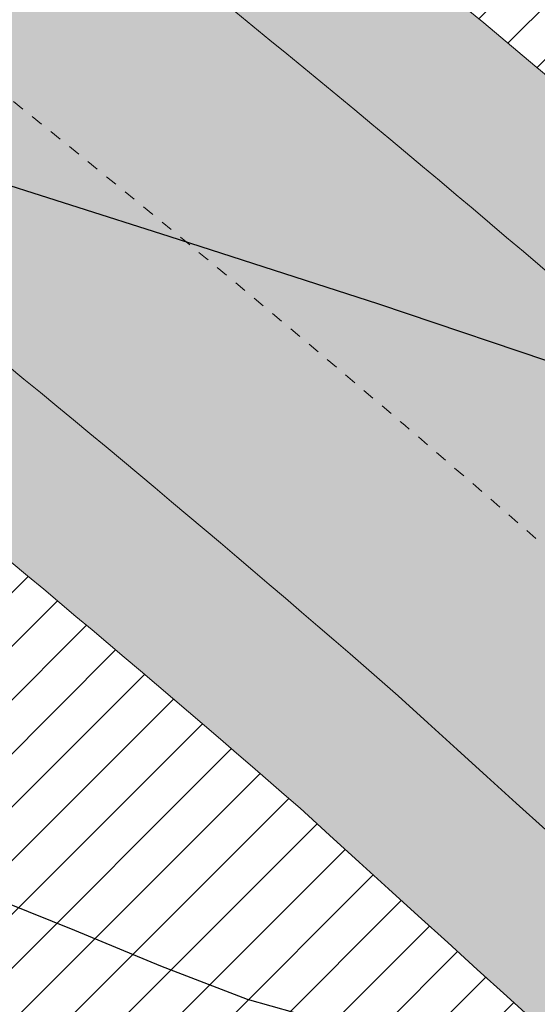
# Model space of a CAD drawing. Units: metres. Extents: x -132977 to -20998, y -286672 to -218598.
# Drawn here: x -23422 to -23417, y -284762 to -284754 of the extents above; entities that cross this region are included whole.
import ezdxf

# ---------------------------------------------------------------- set-up
doc = ezdxf.new("R2010")
doc.units = ezdxf.units.M
doc.header["$LTSCALE"] = 3
doc.linetypes.add('3.2-AAT.UP12.NDTB PP_PP-Planta Geral do PP$0$1-1', pattern=[0])
doc.linetypes.add('3.2-AAT.UP12.NDTB PP_PP-Planta Geral do PP$0$CENTER', pattern=[2, 1.25, -0.25, 0.25, -0.25])
doc.layers.add('--aux', color=1, linetype='Continuous', lineweight=0, plot=False)
for name, color, linetype, lineweight in [('0 xref levantamento novo', 7, 'Continuous', 0), ('0 xref pp', 7, 'Continuous', 0), ('3.2-AAT.UP12.NDTB PP_PP-Planta Geral do PP$0$LOT-caminhos - eixo dos caminhos', 5, '3.2-AAT.UP12.NDTB PP_PP-Planta Geral do PP$0$CENTER', 5), ('3.2-AAT.UP12.NDTB PP_PP-Planta Geral do PP$0$LOT-caminhos passeios', 143, 'Continuous', 5), ('3.2-AAT.UP12.NDTB PP_PP-Planta Geral do PP$0$LOT-caminhos principais', 6, 'Continuous', 0), ('LOT-Estacionamento em cave', 251, 'Continuous', 0)]:
    doc.layers.add(name, color=color, linetype=linetype, lineweight=lineweight)
for name, color, linetype, lineweight, true_color in [('LOT- Espaços de uso Especial e Turístico', 7, 'Continuous', 0, 0x7a0000), ('LOT-Arruamento circulação pedonal ciclovia electriculos', 7, 'Continuous', 0, 0xf0e1cd), ('LOT-Espaços de Ocupação Turísticas Complementares NDT', 7, 'Continuous', 0, 0xcccc00), ('LOT-Espaços Verde Urbano Principal-hatch', 7, 'Continuous', 0, 0x244228), ('LOT-Limite de Implantação', 1, 'Continuous', 40, 0xff0000)]:
    doc.layers.add(name, color=color, linetype=linetype, lineweight=lineweight, true_color=true_color)
doc.layers.add('NDTB_final$0$CURVAS_DE_NIVEL_MESTRAS', color=250, linetype='Continuous')
doc.layers.add('NDTB_final$0$CURVAS_DE_NIVEL_SECUNDARIAS', color=250, linetype='Continuous')
pattern_1 = [(45, (0, 0), (-0.2245064030267289, 0.2245064030267289), [])]

# ---------------------------------------------------------------- blocks, each defined once
blk = doc.blocks.new('3.2-AAT.UP12.NDTB PP_PP-Planta Geral do PP')
at = {"layer": '3.2-AAT.UP12.NDTB PP_PP-Planta Geral do PP$0$LOT-caminhos - eixo dos caminhos', "ltscale": 0.0005}
blk.add_lwpolyline([(-23441.63360331791, -284740.5797832559, 0.003544205769962721), (-23426.56231989455, -284751.3104893718, -0.02155939002382117), (-23417.50143211964, -284758.5604260883)], format="xyb", dxfattribs=at)
at = {"layer": '3.2-AAT.UP12.NDTB PP_PP-Planta Geral do PP$0$LOT-caminhos passeios', "linetype": '3.2-AAT.UP12.NDTB PP_PP-Planta Geral do PP$0$1-1'}
for points in [[(-23386.62950338202, -284788.1958930983, -0.02281092851924917), (-23419.47503055155, -284760.8198307068, 0.02138720173740596), (-23428.28496209678, -284753.7666049722, -0.003493148239916827), (-23443.43456327125, -284742.9796666251, 0.5906186426376273), (-23459.54810700414, -284749.8446833786, 0.03566944298588069), (-23459.43962183624, -284752.0507107516, 0.03753787540529208), (-23455.98735551356, -284771.5301289742, 0.03035537383982316), (-23450.05295979774, -284791.232523518), (-23448.06783796451, -284797.7506754319, -0.05526551621082796), (-23447.42971508007, -284800.6597122572, -0.01346252179217761), (-23447.25472627526, -284804.6925343065, -0.07687491768948264), (-23448.83712702153, -284815.0590221777, -0.0167060377067212), (-23451.05289869406, -284820.5423436341, -0.07670664597175755)], [(-23456.4780365124, -284817.9750122858, 0.01588944288105737), (-23454.51410163485, -284813.1127575109, 0.05715864852444336), (-23453.33846635843, -284806.9356594179, 0.04210161384620807), (-23453.3844477823, -284801.4038856664, 0.06179742740355663), (-23453.80891148432, -284799.4947605327), (-23455.75742396382, -284793.1045732097, -0.02996696248669632), (-23461.81400441419, -284772.9630101938, -0.03733484431762848), (-23465.40380639996, -284752.7075984336, -0.03757666771145432), (-23465.54035930081, -284749.4834624858, -0.5930663920700014), (-23439.83749824623, -284738.1763886475, 0.003535009813915893), (-23424.83967769227, -284748.8543737712, -0.02181344453772277), (-23415.52783368778, -284756.3010214699, 0.02288069961478896), (-23382.95346319338, -284783.4534794241, 0.05541406907609697)]]:
    blk.add_lwpolyline(points, format="xyb", dxfattribs=at)
at = {"layer": '3.2-AAT.UP12.NDTB PP_PP-Planta Geral do PP$0$LOT-caminhos principais', "ltscale": 0.01}
for points in [[(-23452.1831641185, -284820.0076013559, 0.01654751796675108), (-23450.01957547531, -284814.6528988231, 0.07645186846133663), (-23448.50469195792, -284804.7139199022, 0.03273129156563562), (-23448.67412359537, -284800.7788799948, 0.05518490065717068), (-23449.25069396618, -284798.1572569131), (-23451.24130435847, -284791.6228293671, -0.03027262150233076), (-23457.20123701351, -284771.8286677781, -0.03749284687330269), (-23460.75941914575, -284751.3807297291, -0.04928566747437729), (-23460.79858605273, -284749.7915423072, -0.5920918000575305), (-23442.68345577427, -284741.9802269246, 0.003550052180700227), (-23427.56719451245, -284752.743223472, -0.0214594242430594), (-23418.65269787157, -284759.8784121158, 0.02282525100545524), (-23385.86384603247, -284787.207751159, 0.05502502693311314)], [(-23383.7194957473, -284784.4413382848, -0.02286594493609875), (-23416.35016636772, -284757.2424400609, 0.02169273930276108), (-23425.55744527654, -284749.8777552714, -0.003538730415281109), (-23440.58538455064, -284739.1781580396, 0.5921849396855505), (-23464.28991515785, -284749.5332214327, 0.03804497770832568), (-23464.16120911394, -284752.5713471705)]]:
    blk.add_lwpolyline(points, format="xyb", dxfattribs=at)
blk = doc.blocks.new('NDTB_final')
at = {"layer": 'NDTB_final$0$CURVAS_DE_NIVEL_MESTRAS', "elevation": 50, "flags": 128}
blk.add_lwpolyline([(-23419.3215, -284762.589), (-23419.9159, -284762.4202), (-23420.6405, -284762.1419), (-23421.35880000001, -284761.8428), (-23421.9343, -284761.6115), (-23421.9343, -284761.6115), (-23422.0835, -284761.5597), (-23422.2716, -284761.4972), (-23422.45990000001, -284761.4356000001), (-23422.61010000001, -284761.3863), (-23422.61010000001, -284761.3863), (-23423.7177, -284760.9809000001), (-23425.1026, -284760.4591), (-23426.499, -284759.9816), (-23427.6416, -284759.7093), (-23427.6416, -284759.7093), (-23429.3078, -284759.6266), (-23431.4067, -284759.661), (-23433.5086, -284759.7453)], dxfattribs=at)
at = {"layer": 'NDTB_final$0$CURVAS_DE_NIVEL_SECUNDARIAS', "elevation": 50.5}
blk.add_lwpolyline([(-23417.1792, -284757.1506), (-23418.8159, -284756.5993), (-23420.5708, -284756.0319), (-23422.2177, -284755.5065), (-23423.5303, -284755.0807), (-23423.5303, -284755.0807), (-23424.0114, -284754.9046), (-23424.613, -284754.6779), (-23425.2196, -284754.4705), (-23425.7159, -284754.3522), (-23425.7159, -284754.3522), (-23426.4399, -284754.3126), (-23427.352, -284754.3213), (-23428.2652, -284754.3566), (-23428.9924, -284754.397), (-23428.9924, -284754.397), (-23429.8766, -284754.462), (-23430.9833, -284754.5609), (-23432.0871, -284754.6795), (-23432.9623, -284754.8037)], dxfattribs=at)

msp = doc.modelspace()

# ---------------------------------------------------------------- hatches: boundary and pattern name
at = {"layer": 'LOT- Espaços de uso Especial e Turístico', "lineweight": 20, "ltscale": 0.01}
h = msp.add_hatch(dxfattribs=at)
h.set_pattern_fill('ANSI31', color=256, scale=0.4)
h.set_pattern_definition([(45, (0, 0), (-0.8980256121069154, 0.8980256121069154), [])])
edge = h.paths.add_edge_path()
edge.add_line((-23279.62387167456, -284824.7674315249), (-23279.13335074343, -284824.220849417))
edge.add_arc((-23331.36100376298, -284781.7280364376), 67.33028215318208, 320.8679376421849, 338.1105376124863)
edge.add_arc((-23227.34565831678, -284822.4904354596), 44.39325560797289, 113.58142728802201, 159.3432929587688, ccw=False)
edge.add_arc((-23257.51212180129, -284764.8573543851), 21.00311274931311, 306.2077647735294, 342.2543763679132)
edge.add_line((-23237.50835641606, -284771.2589257213), (-23238.74901325244, -284770.778377651))
edge.add_line((-23238.74901325244, -284770.778377651), (-23240.65504914708, -284769.8518217098))
edge.add_line((-23240.65504914708, -284769.8518217098), (-23243.00279999909, -284768.4228000006))
edge.add_line((-23243.00279999909, -284768.4228000006), (-23244.43146689475, -284767.4128907397))
edge.add_line((-23244.43146689475, -284767.4128907397), (-23247.02039999998, -284765.3533))
edge.add_line((-23247.02039999998, -284765.3533), (-23249.9893287617, -284770.1799269958))
edge.add_line((-23249.9893287617, -284770.1799269958), (-23276.86735000001, -284784.3281500001))
edge.add_line((-23276.86735000001, -284784.3281500001), (-23303.28920915554, -284797.9901873918))
edge.add_arc((-23356.4849808311, -284619.8291663589), 185.933158795472, 277.33626785982324, 286.6247069425722, ccw=False)
edge.add_arc((-23344.93203643989, -284714.0866715058), 90.9738731453955, 261.1963016469552, 277.7000465177422, ccw=False)
edge.add_arc((-23345.19390619125, -284734.6229987655), 70.69827552150275, 243.3916278037481, 258.8581445797134, ccw=False)
edge.add_arc((-23349.56703453617, -284741.327265421), 62.75194438081886, 231.6914548866418, 244.2199707598501, ccw=False)
edge.add_arc((-23016.96535391532, -284311.283591873), 606.4045903054372, 228.1594301827146, 232.22012048124452, ccw=False)
edge.add_arc((-23506.28908829885, -284860.2274618756), 128.9793838338223, 48.88376394648848, 53.75597398691697)
edge.add_arc((-23234.79517671619, -284465.9307198997), 349.8241117066507, 233.0167737348199, 236.0752681232969, ccw=False)
edge.add_arc((-23449.59379653339, -284750.807162742), 6.960411104875798, 51.3098294782225, 179.4900991561548)
edge.add_line((-23456.55393200717, -284750.7452197389), (-23456.17457027058, -284754.7130174786))
edge.add_line((-23456.17457027058, -284754.7130174786), (-23455.37171379675, -284760.7767418143))
edge.add_line((-23455.37171379675, -284760.7767418143), (-23453.46462116099, -284770.6960196473))
edge.add_line((-23453.46462116099, -284770.6960196473), (-23447.27192397171, -284791.0181870848))
edge.add_line((-23447.27192397171, -284791.0181870848), (-23445.30358930072, -284797.0549747452))
edge.add_line((-23445.30358930072, -284797.0549747452), (-23445.03325056145, -284797.9980228282))
edge.add_line((-23445.03325056145, -284797.9980228282), (-23444.81341710751, -284798.9574503524))
edge.add_line((-23444.81341710751, -284798.9574503524), (-23444.65275025414, -284799.8793374929))
edge.add_line((-23444.65275025414, -284799.8793374929), (-23434.21537156973, -284808.2899908167))
edge.add_arc((-23419.13010850691, -284787.3825756038), 25.78148895154539, 234.1885368893813, 269.7384251186312)
edge.add_arc((-23419.51100554094, -284871.096481828), 57.93328381048976, 39.63015855753622, 89.73969923895942, ccw=False)
edge.add_line((-23374.89208703284, -284834.1449259171), (-23369.07177825953, -284831.6875806229))
edge.add_line((-23369.07177825953, -284831.6875806229), (-23364.3223125845, -284829.960066647))
edge.add_line((-23364.3223125845, -284829.960066647), (-23358.57187116065, -284828.7390745622))
edge.add_line((-23358.57187116065, -284828.7390745622), (-23354.49373915297, -284828.5018540047))
edge.add_line((-23354.49373915297, -284828.5018540047), (-23343.55782821024, -284828.9390899232))
edge.add_line((-23343.55782821024, -284828.9390899232), (-23331.27220968512, -284831.1060955125))
edge.add_line((-23331.27220968512, -284831.1060955125), (-23329.97283630213, -284831.9327195337))
edge.add_line((-23329.97283630213, -284831.9327195337), (-23325.9906647777, -284830.2938802215))
edge.add_line((-23325.9906647777, -284830.2938802215), (-23316.80528310395, -284826.9942625503))
edge.add_line((-23316.80528310395, -284826.9942625503), (-23300.40350550803, -284824.4648001398))
edge.add_line((-23300.40350550803, -284824.4648001398), (-23292.58983390685, -284823.9460790305))
edge.add_line((-23292.58983390685, -284823.9460790305), (-23282.6570703084, -284824.2309990849))
edge.add_line((-23282.6570703084, -284824.2309990849), (-23279.62387167456, -284824.7674315249))
at = {"layer": 'LOT-Arruamento circulação pedonal ciclovia electriculos'}
h = msp.add_hatch(color=256, dxfattribs=at)
edge = h.paths.add_edge_path()
edge.add_line((-23304.66633356007, -284795.2696644826), (-23293.983229723, -284816.4042677804))
edge.add_line((-23293.983229723, -284816.4042677804), (-23240.58316010615, -284789.0049937639))
edge.add_line((-23240.58316010615, -284789.0049937639), (-23253.21654937024, -284764.017046732))
edge.add_line((-23253.21654937024, -284764.017046732), (-23299.38428172157, -284787.3489730973))
edge.add_line((-23299.38428172157, -284787.3489730973), (-23299.36461345938, -284787.2968723474))
edge.add_arc((-23356.6159730306, -284619.088750377), 177.6842437289996, 277.347362421976, 288.7965335102969, ccw=False)
edge.add_arc((-23344.93127341214, -284714.0773463101), 81.98320526012907, 261.32613720373735, 277.73790308680265, ccw=False)
edge.add_arc((-23345.19390619002, -284734.6229987645), 61.69827552291166, 243.3309292011642, 258.6889152982809, ccw=False)
edge.add_arc((-23349.56703453825, -284741.3272654238), 53.75194437735824, 231.6020024735093, 244.28899616098602, ccw=False)
edge.add_arc((-23102.72171129296, -284414.148213557), 463.5905673872004, 227.565530821943, 232.8084860889762, ccw=False)
edge.add_arc((-23505.48784846264, -284859.2483012236), 136.7148370403071, 48.85156136683089, 53.85004189997039)
edge.add_arc((-22677.18851439708, -283682.8653462535), 1302.042575634464, 234.1452273853217, 234.9553885824865, ccw=False)
edge.add_arc((-23449.5990292495, -284750.8537815415), 16.00011806572738, 52.40390341818211, 175.0869238325691)
edge.add_arc((-23444.05198598773, -284750.1883179821), 21.49993043966072, 178.1212737858501, 186.7291617196247)
edge.add_arc((-23328.16453499697, -284738.8309307853), 137.9390427697926, 185.7737221587996, 194.3262658975143)
edge.add_arc((-23290.90520643564, -284732.5520192367), 175.6213694759338, 193.3031314954357, 200.1689986627152)
edge.add_line((-23455.75742396382, -284793.1045732097), (-23453.80891148428, -284799.4947605327))
edge.add_arc((-23461.29050449439, -284802.1599230626), 7.942123474198747, 5.462448795260002, 19.607388058810784, ccw=False)
edge.add_arc((-23486.15098652088, -284804.442326938), 32.9071145235831, -4.345396825061698, 5.2978872808294, ccw=False)
edge.add_arc((-23480.85535329012, -284804.8990245436), 27.59215374021413, 342.68146938538337, 355.76702841398117, ccw=False)
edge.add_arc((-23531.97809581559, -284784.6516904793), 82.52698183632582, 336.1848638315815, 339.82614947098335, ccw=False)
edge.add_arc((-23475.88088874564, -284807.7648906441), 21.92526530570925, 317.8464091805201, 332.2458666673908, ccw=False)
edge.add_line((-23459.6266274667, -284822.4793817668), (-23456.11315943071, -284827.5065272812))
edge.add_arc((-23476.1469377473, -284807.6292243361), 28.22161310083088, 315.2246326624213, 332.7701427240315)
edge.add_arc((-23531.97809578298, -284784.651690493), 88.5269818009284, 336.0825195434235, 339.9109052255665)
edge.add_arc((-23481.55888769648, -284804.7601657772), 34.30422808967997, 342.5291108247994, 360.112959846593)
edge.add_arc((-23522.21844382598, -284805.9250890522), 74.97384970924158, 0.9419733234122553, 4.027169666645317)
edge.add_arc((-23460.86795109216, -284802.0830004935), 13.51339840752425, 6.04584695838057, 18.69889878610311)
edge.add_line((-23448.06783796445, -284797.750675432), (-23450.05295979769, -284791.232523518))
edge.add_arc((-23290.90520643637, -284732.5520192367), 169.6213694752585, 193.2849914397876, 200.2397950258525, ccw=False)
edge.add_arc((-23328.16453499776, -284738.8309307857), 131.9390427689754, 185.7504639610635, 194.3494738759715, ccw=False)
edge.add_arc((-23444.05193121587, -284750.1883135967), 15.49998534805912, 178.7296649688242, 186.9010348033166, ccw=False)
edge.add_arc((-23449.59912838169, -284750.8535561973), 9.999999999782034, 51.94217062741029, 174.2097336101779, ccw=False)
edge.add_arc((-22663.86227114845, -283664.149445239), 1331.017507481322, 234.1477903881923, 234.9483577381019)
edge.add_arc((-23506.28908833831, -284860.2274619247), 131.9793838967526, 48.86883843342008, 53.76967686902708, ccw=False)
edge.add_arc((-23103.17607439128, -284414.7193908697), 468.8609006128719, 227.5760116708009, 232.8029849217637)
edge.add_arc((-23349.56703453981, -284741.3272654259), 59.75194437477818, 231.663986720036, 244.2407364381064)
edge.add_arc((-23345.19390619106, -284734.6229987663), 67.69827552086093, 243.373247930652, 258.8064480712729)
edge.add_arc((-23344.93238020307, -284714.1480863228), 87.9131229648179, 261.2303881440811, 277.7180452183976)
edge.add_arc((-23356.48498083305, -284619.82916635), 182.933158804572, 277.3362678600744, 286.4551952651152)
at = {"layer": 'LOT-Espaços de Ocupação Turísticas Complementares NDT', "ltscale": 0.01}
h = msp.add_hatch(dxfattribs=at)
h.set_pattern_fill('ANSI31', color=256, scale=0.1)
h.set_pattern_definition(pattern_1)
edge = h.paths.add_edge_path()
edge.add_line((-23463.68919842734, -284824.6421028929), (-23456.28573333753, -284817.2310806702))
edge.add_line((-23456.28573333753, -284817.2310806702), (-23453.79082016827, -284809.081937426))
edge.add_line((-23453.79082016827, -284809.081937426), (-23453.76003341883, -284800.5981373976))
edge.add_line((-23453.76003341883, -284800.5981373976), (-23460.69943602836, -284777.8386033053))
edge.add_line((-23460.69943602836, -284777.8386033053), (-23462.17944979221, -284772.9720860172))
edge.add_line((-23462.17944979221, -284772.9720860172), (-23463.29736194545, -284767.7298394481))
edge.add_line((-23463.29736194545, -284767.7298394481), (-23464.19878920194, -284762.638161225))
edge.add_line((-23464.19878920194, -284762.638161225), (-23464.78554962919, -284758.6089976761))
edge.add_line((-23464.78554962919, -284758.6089976761), (-23465.17372734772, -284755.4011820127))
edge.add_line((-23465.17372734772, -284755.4011820127), (-23465.8705361227, -284746.849472876))
edge.add_line((-23465.8705361227, -284746.849472876), (-23466.09641729393, -284739.3295624592))
edge.add_line((-23466.09641729393, -284739.3295624592), (-23466.05820795539, -284737.0049400117))
edge.add_line((-23466.05820795539, -284737.0049400117), (-23465.87882507257, -284734.838902407))
edge.add_line((-23465.87882507257, -284734.838902407), (-23465.64616988145, -284733.1791606261))
edge.add_line((-23465.64616988145, -284733.1791606261), (-23465.3315412446, -284731.5309053586))
edge.add_line((-23465.3315412446, -284731.5309053586), (-23464.99046191495, -284730.1055046539))
edge.add_line((-23464.99046191495, -284730.1055046539), (-23464.66074876571, -284728.9244709801))
edge.add_line((-23464.66074876571, -284728.9244709801), (-23464.46952420309, -284728.4557491341))
edge.add_line((-23464.46952420309, -284728.4557491341), (-23464.1915346629, -284727.9919927742))
edge.add_line((-23464.1915346629, -284727.9919927742), (-23463.97858658089, -284727.7225856562))
edge.add_line((-23463.97858658089, -284727.7225856562), (-23463.63337073426, -284727.3729921391))
edge.add_line((-23463.63337073426, -284727.3729921391), (-23463.37208693831, -284727.1747029801))
edge.add_line((-23463.37208693831, -284727.1747029801), (-23463.06319964675, -284726.9792757192))
edge.add_line((-23463.06319964675, -284726.9792757192), (-23462.78890215643, -284726.8427956497))
edge.add_line((-23462.78890215643, -284726.8427956497), (-23462.45453056616, -284726.7140001207))
edge.add_line((-23462.45453056616, -284726.7140001207), (-23462.07663435165, -284726.6140674491))
edge.add_line((-23462.07663435165, -284726.6140674491), (-23461.72335318631, -284726.5618916541))
edge.add_line((-23461.72335318631, -284726.5618916541), (-23461.32772436355, -284726.5448345701))
edge.add_line((-23461.32772436355, -284726.5448345701), (-23460.88564057238, -284726.5823968491))
edge.add_line((-23460.88564057238, -284726.5823968491), (-23459.58878560934, -284726.9497344858))
edge.add_line((-23459.58878560934, -284726.9497344858), (-23458.54982352771, -284727.2883915273))
edge.add_line((-23458.54982352771, -284727.2883915273), (-23458.0164917564, -284727.4777710852))
edge.add_line((-23458.0164917564, -284727.4777710852), (-23457.62248111573, -284727.6255156027))
edge.add_line((-23457.62248111573, -284727.6255156027), (-23457.23799125135, -284727.7752498224))
edge.add_line((-23457.23799125135, -284727.7752498224), (-23456.79178769711, -284727.9569143552))
edge.add_line((-23456.79178769711, -284727.9569143552), (-23456.32543044989, -284728.1551200458))
edge.add_line((-23456.32543044989, -284728.1551200458), (-23454.76709936184, -284728.8885879618))
edge.add_line((-23454.76709936184, -284728.8885879618), (-23453.42216361186, -284729.6100979906))
edge.add_line((-23453.42216361186, -284729.6100979906), (-23451.24606204269, -284730.9460414746))
edge.add_line((-23451.24606204269, -284730.9460414746), (-23445.66584213921, -284734.2514335567))
edge.add_line((-23445.66584213921, -284734.2514335567), (-23443.99075591028, -284735.2660375247))
edge.add_line((-23443.99075591028, -284735.2660375247), (-23414.32626666102, -284755.7864350478))
edge.add_line((-23414.32626666102, -284755.7864350478), (-23385.90340884634, -284780.1623724488))
edge.add_line((-23385.90340884634, -284780.1623724488), (-23380.22242891646, -284784.6916811552))
edge.add_line((-23380.22242891646, -284784.6916811552), (-23373.78664679829, -284788.3305592207))
edge.add_line((-23373.78664679829, -284788.3305592207), (-23362.32963378143, -284793.4041279002))
edge.add_line((-23362.32963378143, -284793.4041279002), (-23355.41746332198, -284795.0005913088))
edge.add_line((-23355.41746332198, -284795.0005913088), (-23343.66257021424, -284795.5635042213))
edge.add_line((-23343.66257021424, -284795.5635042213), (-23333.19361134463, -284794.6235399417))
edge.add_line((-23333.19361134463, -284794.6235399417), (-23316.55835935867, -284791.9363560493))
edge.add_line((-23316.55835935867, -284791.9363560493), (-23301.46220157318, -284787.6113303386))
edge.add_line((-23301.46220157318, -284787.6113303386), (-23290.92953191264, -284783.0957290337))
edge.add_line((-23290.92953191264, -284783.0957290337), (-23284.84606127863, -284779.8139734548))
edge.add_line((-23284.84606127863, -284779.8139734548), (-23265.89234302826, -284770.4222771669))
edge.add_line((-23265.89234302826, -284770.4222771669), (-23259.60801309802, -284759.9823266749))
edge.add_line((-23259.60801309802, -284759.9823266749), (-23285.45824474924, -284773.5534845133))
edge.add_line((-23285.45824474924, -284773.5534845133), (-23290.57220725486, -284776.0856083395))
edge.add_line((-23290.57220725486, -284776.0856083395), (-23294.66849092778, -284778.1705434112))
edge.add_line((-23294.66849092778, -284778.1705434112), (-23302.21072887765, -284781.4040768482))
edge.add_line((-23302.21072887765, -284781.4040768482), (-23309.74388577625, -284783.7426315947))
edge.add_line((-23309.74388577625, -284783.7426315947), (-23317.98607635269, -284786.0892059843))
edge.add_line((-23317.98607635269, -284786.0892059843), (-23333.94122608945, -284788.666529214))
edge.add_line((-23333.94122608945, -284788.666529214), (-23343.78794112186, -284789.5506248072))
edge.add_line((-23343.78794112186, -284789.5506248072), (-23354.5922433986, -284789.033233351))
edge.add_line((-23354.5922433986, -284789.033233351), (-23360.42264613025, -284787.6866194801))
edge.add_line((-23360.42264613025, -284787.6866194801), (-23371.08892358377, -284782.9632163439))
edge.add_line((-23371.08892358377, -284782.9632163439), (-23376.85458089595, -284779.7032358876))
edge.add_line((-23376.85458089595, -284779.7032358876), (-23382.07899877815, -284775.5379331244))
edge.add_line((-23382.07899877815, -284775.5379331244), (-23410.65670804808, -284751.0291924211))
edge.add_line((-23410.65670804808, -284751.0291924211), (-23440.72683163257, -284730.2281975232))
edge.add_line((-23440.72683163257, -284730.2281975232), (-23444.42115853415, -284728.0151005298))
edge.add_line((-23444.42115853415, -284728.0151005298), (-23446.39966925549, -284726.8431478494))
edge.add_line((-23446.39966925549, -284726.8431478494), (-23450.25895250972, -284724.5115792258))
edge.add_line((-23450.25895250972, -284724.5115792258), (-23453.6281482712, -284722.7932790241))
edge.add_line((-23453.6281482712, -284722.7932790241), (-23457.84079932735, -284721.2088034535))
edge.add_line((-23457.84079932735, -284721.2088034535), (-23459.55716815722, -284720.7226373921))
edge.add_line((-23459.55716815722, -284720.7226373921), (-23461.297376143, -284720.5512898873))
edge.add_line((-23461.297376143, -284720.5512898873), (-23462.44862105168, -284720.6095773269))
edge.add_line((-23462.44862105168, -284720.6095773269), (-23463.50301433289, -284720.7891299168))
edge.add_line((-23463.50301433289, -284720.7891299168), (-23464.5478579136, -284721.0906037314))
edge.add_line((-23464.5478579136, -284721.0906037314), (-23466.43937199505, -284722.0152969552))
edge.add_line((-23466.43937199505, -284722.0152969552), (-23469.13872538933, -284724.5750924859))
edge.add_line((-23469.13872538933, -284724.5750924859), (-23470.34680743086, -284726.978123969))
edge.add_line((-23470.34680743086, -284726.978123969), (-23470.79963495717, -284728.6001537797))
edge.add_line((-23470.79963495717, -284728.6001537797), (-23471.56752136915, -284732.1996081176))
edge.add_line((-23471.56752136915, -284732.1996081176), (-23472.05413289761, -284736.7077100414))
edge.add_line((-23472.05413289761, -284736.7077100414), (-23472.09789821545, -284739.3703533684))
edge.add_arc((-23287.9012035259, -284736.5446467635), 184.2183675760186, 180.8788885393744, 188.4433482956762)
edge.add_line((-23470.12292543454, -284763.5936951205), (-23469.18724390283, -284768.8788573392))
edge.add_line((-23469.18724390283, -284768.8788573392), (-23467.99420897069, -284774.4733785739))
edge.add_line((-23467.99420897069, -284774.4733785739), (-23466.43984067391, -284779.5843852234))
edge.add_line((-23466.43984067391, -284779.5843852234), (-23461.43833167756, -284795.9881100412))
edge.add_line((-23461.43833167756, -284795.9881100412), (-23459.76327988347, -284801.4818680143))
edge.add_line((-23459.76327988347, -284801.4818680143), (-23459.78756268519, -284808.1733972481))
edge.add_line((-23459.78756268519, -284808.1733972481), (-23461.58578164173, -284814.046925851))
edge.add_line((-23461.58578164173, -284814.046925851), (-23467.51754947413, -284819.9847485722))
edge.add_line((-23467.51754947413, -284819.9847485722), (-23486.13780962067, -284825.8544937376))
edge.add_line((-23486.13780962067, -284825.8544937376), (-23484.4871627917, -284830.7501819173))
edge.add_line((-23484.4871627917, -284830.7501819173), (-23483.86203354533, -284832.6398587446))
edge.add_line((-23483.86203354533, -284832.6398587446), (-23482.68177571394, -284836.207610353))
edge.add_line((-23482.68177571394, -284836.207610353), (-23490.14210361451, -284838.9940026003))
edge.add_line((-23490.14210361451, -284838.9940026003), (-23490.08041960988, -284839.6147544876))
edge.add_line((-23490.08041960988, -284839.6147544876), (-23482.65239338189, -284837.3422563206))
edge.add_line((-23482.65239338189, -284837.3422563206), (-23463.68919842734, -284824.6421028929))
at = {"layer": 'LOT-Espaços Verde Urbano Principal-hatch', "ltscale": 0.01}
h = msp.add_hatch(dxfattribs=at)
h.set_pattern_fill('ANSI31', color=256, scale=0.1)
h.set_pattern_definition(pattern_1)
edge = h.paths.add_edge_path()
edge.add_arc((-23444.051985993, -284750.188317982), 21.49993043439384, 178.1212757828484, 181.9167111539502)
edge.add_line((-23465.53988728592, -284750.9074193028), (-23465.8705361227, -284746.849472876))
edge.add_line((-23465.8705361227, -284746.849472876), (-23466.09641729393, -284739.3295624592))
edge.add_line((-23466.09641729393, -284739.3295624592), (-23466.05820795539, -284737.0049400117))
edge.add_line((-23466.05820795539, -284737.0049400117), (-23465.87882507257, -284734.838902407))
edge.add_line((-23465.87882507257, -284734.838902407), (-23465.64616988145, -284733.1791606261))
edge.add_line((-23465.64616988145, -284733.1791606261), (-23465.3315412446, -284731.5309053586))
edge.add_line((-23465.3315412446, -284731.5309053586), (-23464.99046191495, -284730.1055046539))
edge.add_line((-23464.99046191495, -284730.1055046539), (-23464.66074876571, -284728.9244709801))
edge.add_line((-23464.66074876571, -284728.9244709801), (-23464.46952420309, -284728.4557491341))
edge.add_line((-23464.46952420309, -284728.4557491341), (-23464.1915346629, -284727.9919927742))
edge.add_line((-23464.1915346629, -284727.9919927742), (-23463.97858658089, -284727.7225856562))
edge.add_line((-23463.97858658089, -284727.7225856562), (-23463.68847630395, -284727.4287965007))
edge.add_line((-23463.68847630395, -284727.4287965007), (-23463.58985644074, -284727.3435939165))
edge.add_line((-23463.58985644074, -284727.3435939165), (-23463.51658893224, -284727.2843660334))
edge.add_line((-23463.51658893224, -284727.2843660334), (-23463.42400285686, -284727.2141021468))
edge.add_line((-23463.42400285686, -284727.2141021468), (-23463.33854709359, -284727.1534829424))
edge.add_line((-23463.33854709359, -284727.1534829424), (-23463.12035705863, -284727.0154381537))
edge.add_line((-23463.12035705863, -284727.0154381537), (-23463.03833441334, -284726.9692586775))
edge.add_line((-23463.03833441334, -284726.9692586775), (-23462.96427307957, -284726.9300535964))
edge.add_line((-23462.96427307957, -284726.9300535964), (-23462.88463598994, -284726.8904291889))
edge.add_line((-23462.88463598994, -284726.8904291889), (-23462.83121207651, -284726.8652692992))
edge.add_line((-23462.83121207651, -284726.8652692992), (-23462.71474249967, -284726.8142303275))
edge.add_line((-23462.71474249967, -284726.8142303275), (-23462.54295704428, -284726.7480608345))
edge.add_line((-23462.54295704428, -284726.7480608345), (-23462.36417181627, -284726.6901052233))
edge.add_line((-23462.36417181627, -284726.6901052233), (-23462.18121462904, -284726.6417231548))
edge.add_line((-23462.18121462904, -284726.6417231548), (-23462.12365150038, -284726.6287081076))
edge.add_line((-23462.12365150038, -284726.6287081076), (-23462.0641053254, -284726.6163330347))
edge.add_line((-23462.0641053254, -284726.6163330347), (-23461.98396861663, -284726.6014047835))
edge.add_line((-23461.98396861663, -284726.6014047835), (-23461.925217409, -284726.5917048095))
edge.add_line((-23461.925217409, -284726.5917048095), (-23461.86868646343, -284726.5833558022))
edge.add_line((-23461.86868646343, -284726.5833558022), (-23461.79061108516, -284726.5733992062))
edge.add_line((-23461.79061108516, -284726.5733992062), (-23461.76703465203, -284726.5707494516))
edge.add_line((-23461.76703465203, -284726.5707494516), (-23461.68721659133, -284726.5630001765))
edge.add_line((-23461.68721659133, -284726.5630001765), (-23461.59331560141, -284726.5562852324))
edge.add_line((-23461.59331560141, -284726.5562852324), (-23461.49325136568, -284726.5519710774))
edge.add_line((-23461.49325136568, -284726.5519710774), (-23461.39544075135, -284726.5505772867))
edge.add_line((-23461.39544075135, -284726.5505772867), (-23461.32059300894, -284726.5513933925))
edge.add_line((-23461.32059300894, -284726.5513933925), (-23461.24467223699, -284726.5538898815))
edge.add_line((-23461.24467223699, -284726.5538898815), (-23461.18185663988, -284726.557228429))
edge.add_line((-23461.18185663988, -284726.557228429), (-23461.0279421441, -284726.5703059934))
edge.add_line((-23461.0279421441, -284726.5703059934), (-23460.91092409589, -284726.5849437049))
edge.add_line((-23460.91092409589, -284726.5849437049), (-23460.83588230471, -284726.5964910115))
edge.add_line((-23460.83588230471, -284726.5964910115), (-23459.58878560934, -284726.9497344858))
edge.add_line((-23459.58878560934, -284726.9497344858), (-23458.54982352771, -284727.2883915273))
edge.add_line((-23458.54982352771, -284727.2883915273), (-23458.07570433905, -284727.4567454247))
edge.add_line((-23458.07570433905, -284727.4567454247), (-23457.918395632, -284727.5145547734))
edge.add_line((-23457.918395632, -284727.5145547734), (-23457.6986612298, -284727.5969498914))
edge.add_line((-23457.6986612298, -284727.5969498914), (-23457.53788986647, -284727.6584584859))
edge.add_line((-23457.53788986647, -284727.6584584859), (-23457.35854790775, -284727.7283007125))
edge.add_line((-23457.35854790775, -284727.7283007125), (-23457.13382834622, -284727.8176580581))
edge.add_line((-23457.13382834622, -284727.8176580581), (-23456.89509033923, -284727.9148563616))
edge.add_line((-23456.89509033923, -284727.9148563616), (-23456.67456155134, -284728.0067364376))
edge.add_line((-23456.67456155134, -284728.0067364376), (-23456.49417018557, -284728.0834042613))
edge.add_line((-23456.49417018557, -284728.0834042613), (-23456.28889160887, -284728.1723179749))
edge.add_line((-23456.28889160887, -284728.1723179749), (-23454.76709936184, -284728.8885879618))
edge.add_line((-23454.76709936184, -284728.8885879618), (-23453.42216361186, -284729.6100979906))
edge.add_line((-23453.42216361186, -284729.6100979906), (-23451.24606204269, -284730.9460414746))
edge.add_line((-23451.24606204269, -284730.9460414746), (-23445.66584213921, -284734.2514335567))
edge.add_line((-23445.66584213921, -284734.2514335567), (-23443.99075591028, -284735.2660375247))
edge.add_line((-23443.99075591028, -284735.2660375247), (-23414.32626666102, -284755.7864350478))
edge.add_line((-23414.32626666102, -284755.7864350478), (-23385.90340884634, -284780.1623724488))
edge.add_line((-23385.90340884634, -284780.1623724488), (-23380.22242891646, -284784.6916811552))
edge.add_line((-23380.22242891646, -284784.6916811552), (-23373.78664679829, -284788.3305592207))
edge.add_line((-23373.78664679829, -284788.3305592207), (-23362.32963378143, -284793.4041279002))
edge.add_line((-23362.32963378143, -284793.4041279002), (-23355.41746332198, -284795.0005913088))
edge.add_line((-23355.41746332198, -284795.0005913088), (-23343.66257021424, -284795.5635042213))
edge.add_line((-23343.66257021424, -284795.5635042213), (-23333.19361134463, -284794.6235399417))
edge.add_line((-23333.19361134463, -284794.6235399417), (-23316.55835935867, -284791.9363560493))
edge.add_line((-23316.55835935867, -284791.9363560493), (-23301.46220157318, -284787.6113303386))
edge.add_line((-23301.46220157318, -284787.6113303386), (-23291.18469785244, -284783.2051246272))
edge.add_line((-23291.18469785244, -284783.2051246272), (-23299.38428172159, -284787.3489730973))
edge.add_line((-23299.38428172159, -284787.3489730973), (-23299.36461345938, -284787.2968723474))
edge.add_arc((-23356.61597314945, -284619.0887504145), 177.6842437318072, 277.34736128786255, 288.7965335504716, ccw=False)
edge.add_arc((-23344.93127340633, -284714.0773463071), 81.98320526232246, 261.3261371750759, 277.7379005387146, ccw=False)
edge.add_arc((-23345.19390600111, -284734.6229988052), 61.69827552003672, 243.33093187584558, 258.6889150856399, ccw=False)
edge.add_arc((-23349.56703490307, -284741.3272652512), 53.75194437463509, 231.6019984087539, 244.28899986113709, ccw=False)
edge.add_arc((-23102.7217112389, -284414.1482135574), 463.5905674195747, 227.5655308381437, 232.8084855636272, ccw=False)
edge.add_arc((-23505.48784815779, -284859.2483014565), 136.7148370151292, 48.85156145549804, 53.850042787834)
edge.add_arc((-22677.18851451941, -283682.8653462712), 1302.042575549711, 234.14522739098538, 234.95538851008519, ccw=False)
edge.add_arc((-23449.59902921216, -284750.8537815703), 16.00011806570841, 52.40390344389427, 175.0869264215109)
h = msp.add_hatch(dxfattribs=at)
h.set_pattern_fill('ANSI31', color=256, scale=0.1)
h.set_pattern_definition(pattern_1)
edge = h.paths.add_edge_path()
edge.add_arc((-23531.97809569322, -284784.6516902732), 88.5269818078356, 336.1194517236672, 339.9109048496957)
edge.add_arc((-23481.558887717, -284804.7601658396), 34.30422809053569, 342.5291103600792, 360.1129622341209)
edge.add_arc((-23522.21844379642, -284805.9250906643), 74.97384970620007, 0.9419756005258226, 4.027172778686322)
edge.add_arc((-23460.86795109224, -284802.0830004935), 13.51339840761699, 6.045857403836367, 18.69889878622809)
edge.add_line((-23448.06783796446, -284797.750675432), (-23450.05295979773, -284791.2325235179))
edge.add_arc((-23290.90520644934, -284732.5520191839), 169.6213694813347, 193.2849913386145, 200.2397950440397, ccw=False)
edge.add_arc((-23328.16453501446, -284738.8309307185), 131.9390427694524, 185.7504637667701, 194.3494737523766, ccw=False)
edge.add_arc((-23444.05193098033, -284750.1883155326), 15.49998534927868, 178.7296448729598, 186.9010256866743, ccw=False)
edge.add_arc((-23449.59912832787, -284750.8535556675), 9.999999999869052, 51.94210198779638, 174.2097165095371, ccw=False)
edge.add_arc((-22663.86227094859, -283664.1494445642), 1331.017508145325, 234.1477909020633, 234.9483577411055)
edge.add_arc((-23506.28908879582, -284860.2274615698), 131.9793838808604, 48.86883723067609, 53.769676684678416, ccw=False)
edge.add_arc((-23103.17607432978, -284414.7193909039), 468.8609006291004, 227.5760119304171, 232.8029849520009)
edge.add_arc((-23349.56703469369, -284741.3272652997), 59.75194437837033, 231.663987215005, 244.2407338845664)
edge.add_arc((-23345.19390631485, -284734.6229987053), 67.69827551987439, 243.3732456296069, 258.8064489185249)
edge.add_arc((-23344.9323800623, -284714.1480863424), 87.91312296694572, 261.2303886175569, 277.7180490810067)
edge.add_arc((-23356.4849808318, -284619.8291663543), 182.9331588000911, 277.3362697590435, 286.4551952651268)
edge.add_line((-23304.66633356005, -284795.2696644826), (-23303.26586520479, -284797.9781168586))
edge.add_line((-23303.26586520479, -284797.9781168586), (-23303.28920915554, -284797.9901873918))
edge.add_arc((-23356.48498084735, -284619.8291663557), 185.93315880319, 277.33626774710024, 286.6247069470894, ccw=False)
edge.add_arc((-23344.93203647548, -284714.086671509), 90.97387314709555, 261.196301826158, 277.70004629993736, ccw=False)
edge.add_arc((-23345.19390618599, -284734.6229987681), 70.69827552000007, 243.3916278841219, 258.8581447777734, ccw=False)
edge.add_arc((-23349.56703477763, -284741.3272653013), 62.75194438361635, 231.6914493372262, 244.2199711018522, ccw=False)
edge.add_arc((-23016.96535394911, -284311.2835917536), 606.4045903790612, 228.1594301382728, 232.22011989147, ccw=False)
edge.add_arc((-23506.28908863365, -284860.2274615481), 128.9793838071833, 48.88376399425549, 53.75597334650951)
edge.add_arc((-23234.79517635811, -284465.9307202044), 349.824111653587, 233.01677352069288, 236.0752682070746, ccw=False)
edge.add_arc((-23449.59379653342, -284750.8071627419), 6.960411104897505, 51.3098363788017, 179.490099156635)
edge.add_line((-23456.55393200722, -284750.7452197389), (-23456.1745702706, -284754.7130174787))
edge.add_line((-23456.1745702706, -284754.7130174787), (-23455.37171379672, -284760.7767418144))
edge.add_line((-23455.37171379672, -284760.7767418144), (-23453.46462116098, -284770.6960196472))
edge.add_line((-23453.46462116098, -284770.6960196472), (-23447.2719239718, -284791.0181870851))
edge.add_line((-23447.2719239718, -284791.0181870851), (-23445.30358930041, -284797.0549747456))
edge.add_line((-23445.30358930041, -284797.0549747456), (-23445.03325056141, -284797.9980228286))
edge.add_line((-23445.03325056141, -284797.9980228286), (-23444.81341710749, -284798.9574503521))
edge.add_line((-23444.81341710749, -284798.9574503521), (-23444.65275025413, -284799.8793374929))
edge.add_line((-23444.65275025413, -284799.8793374929), (-23434.21537156978, -284808.2899908168))
edge.add_arc((-23419.13010851293, -284787.382575599), 25.78148895206242, 234.1885369065807, 269.7393068637903)
edge.add_arc((-23419.51100554083, -284871.0964818278), 57.9332838101926, 39.63015855732749, 89.73930685051232, ccw=False)
edge.add_line((-23374.89208703283, -284834.1449259173), (-23375.4539342405, -284834.3821388634))
edge.add_line((-23375.4539342405, -284834.3821388634), (-23380.12165922448, -284841.3803631887))
edge.add_line((-23380.12165922448, -284841.3803631887), (-23381.83638580953, -284850.5212393997))
edge.add_line((-23381.83638580953, -284850.5212393997), (-23383.66074239305, -284859.3547168942))
edge.add_line((-23383.66074239305, -284859.3547168942), (-23384.15991068739, -284861.7716741567))
edge.add_line((-23384.15991068739, -284861.7716741567), (-23390.41446290317, -284865.5759159235))
edge.add_line((-23390.41446290317, -284865.5759159235), (-23397.70044311238, -284872.2683218897))
edge.add_line((-23397.70044311238, -284872.2683218897), (-23403.52606656756, -284880.9673635766))
edge.add_line((-23403.52606656756, -284880.9673635766), (-23407.12104131439, -284888.5071721548))
edge.add_line((-23407.12104131439, -284888.5071721548), (-23409.65955998405, -284898.4235910417))
edge.add_line((-23409.65955998405, -284898.4235910417), (-23419.79727750739, -284906.697135922))
edge.add_line((-23419.79727750739, -284906.697135922), (-23427.29559123681, -284905.0911177))
edge.add_line((-23427.29559123681, -284905.0911177), (-23422.39839745404, -284893.8625107128))
edge.add_line((-23422.39839745404, -284893.8625107128), (-23419.89982903102, -284883.7420739579))
edge.add_line((-23419.89982903102, -284883.7420739579), (-23417.65312244436, -284878.6575240508))
edge.add_line((-23417.65312244436, -284878.6575240508), (-23420.71180017559, -284875.2821866969))
edge.add_line((-23420.71180017559, -284875.2821866969), (-23422.77639436514, -284872.7716991612))
edge.add_line((-23422.77639436514, -284872.7716991612), (-23429.02378989296, -284863.7666101757))
edge.add_line((-23429.02378989296, -284863.7666101757), (-23434.08047586769, -284854.0675164936))
edge.add_line((-23434.08047586769, -284854.0675164936), (-23437.89130932688, -284843.7732721588))
edge.add_line((-23437.89130932688, -284843.7732721588), (-23440.40816033467, -284832.8836057818))
edge.add_line((-23440.40816033467, -284832.8836057818), (-23450.0855002274, -284821.2371112374))
edge.add_line((-23450.0855002274, -284821.2371112374), (-23451.02978072201, -284820.4901725419))
at = {"layer": 'LOT-Estacionamento em cave', "ltscale": 0.01}
h = msp.add_hatch(dxfattribs=at)
h.set_pattern_fill('ANSI37', color=256, scale=0.4)
h.set_pattern_definition([(45, (0, 0), (-0.8980256121069154, 0.8980256121069154), []), (135, (0, 0), (-0.8980256121069154, -0.8980256121069152), [])])
edge = h.paths.add_edge_path()
edge.add_line((-23279.62387167456, -284824.7674315249), (-23279.13335074343, -284824.220849417))
edge.add_arc((-23331.36100376298, -284781.7280364376), 67.33028215318208, 320.8679376421849, 338.1105376124863)
edge.add_arc((-23227.34565831678, -284822.4904354596), 44.39325560797289, 113.58142728802201, 159.3432929587688, ccw=False)
edge.add_arc((-23257.51212180129, -284764.8573543851), 21.00311274931311, 306.2077647735294, 342.2543763679132)
edge.add_line((-23237.50835641606, -284771.2589257213), (-23238.74901325244, -284770.778377651))
edge.add_line((-23238.74901325244, -284770.778377651), (-23240.65504914708, -284769.8518217098))
edge.add_line((-23240.65504914708, -284769.8518217098), (-23243.00279999909, -284768.4228000006))
edge.add_line((-23243.00279999909, -284768.4228000006), (-23244.43146689475, -284767.4128907397))
edge.add_line((-23244.43146689475, -284767.4128907397), (-23247.02039999998, -284765.3533))
edge.add_line((-23247.02039999998, -284765.3533), (-23249.9893287617, -284770.1799269958))
edge.add_line((-23249.9893287617, -284770.1799269958), (-23276.86735000001, -284784.3281500001))
edge.add_line((-23276.86735000001, -284784.3281500001), (-23303.28920915554, -284797.9901873918))
edge.add_arc((-23356.4849808311, -284619.8291663589), 185.933158795472, 277.33626785982324, 286.6247069425722, ccw=False)
edge.add_arc((-23344.93203643989, -284714.0866715058), 90.9738731453955, 261.1963016469552, 277.7000465177422, ccw=False)
edge.add_arc((-23345.19390619125, -284734.6229987655), 70.69827552150275, 243.3916278037481, 258.8581445797134, ccw=False)
edge.add_arc((-23349.56703453617, -284741.327265421), 62.75194438081886, 231.6914548866418, 244.2199707598501, ccw=False)
edge.add_arc((-23016.96535391532, -284311.283591873), 606.4045903054372, 228.1594301827146, 232.22012048124452, ccw=False)
edge.add_arc((-23506.28908829885, -284860.2274618756), 128.9793838338223, 48.88376394648848, 53.75597398691697)
edge.add_arc((-23234.79517671619, -284465.9307198997), 349.8241117066507, 233.0167737348199, 236.0752681232969, ccw=False)
edge.add_arc((-23449.59379653339, -284750.807162742), 6.960411104875798, 51.3098294782225, 179.4900991561548)
edge.add_line((-23456.55393200717, -284750.7452197389), (-23456.17457027058, -284754.7130174786))
edge.add_line((-23456.17457027058, -284754.7130174786), (-23455.37171379675, -284760.7767418143))
edge.add_line((-23455.37171379675, -284760.7767418143), (-23453.46462116099, -284770.6960196473))
edge.add_line((-23453.46462116099, -284770.6960196473), (-23447.27192397171, -284791.0181870848))
edge.add_line((-23447.27192397171, -284791.0181870848), (-23445.30358930072, -284797.0549747452))
edge.add_line((-23445.30358930072, -284797.0549747452), (-23445.03325056145, -284797.9980228282))
edge.add_line((-23445.03325056145, -284797.9980228282), (-23444.81341710751, -284798.9574503524))
edge.add_line((-23444.81341710751, -284798.9574503524), (-23444.65275025414, -284799.8793374929))
edge.add_line((-23444.65275025414, -284799.8793374929), (-23434.21537156973, -284808.2899908167))
edge.add_arc((-23419.13010850691, -284787.3825756038), 25.78148895154539, 234.1885368893813, 269.7384251186312)
edge.add_arc((-23419.51100554094, -284871.096481828), 57.93328381048976, 39.63015855753622, 89.73969923895942, ccw=False)
edge.add_line((-23374.89208703284, -284834.1449259171), (-23369.07177825953, -284831.6875806229))
edge.add_line((-23369.07177825953, -284831.6875806229), (-23364.3223125845, -284829.960066647))
edge.add_line((-23364.3223125845, -284829.960066647), (-23358.57187116065, -284828.7390745622))
edge.add_line((-23358.57187116065, -284828.7390745622), (-23354.49373915297, -284828.5018540047))
edge.add_line((-23354.49373915297, -284828.5018540047), (-23343.55782821024, -284828.9390899232))
edge.add_line((-23343.55782821024, -284828.9390899232), (-23331.27220968512, -284831.1060955125))
edge.add_line((-23331.27220968512, -284831.1060955125), (-23329.97283630213, -284831.9327195337))
edge.add_line((-23329.97283630213, -284831.9327195337), (-23325.9906647777, -284830.2938802215))
edge.add_line((-23325.9906647777, -284830.2938802215), (-23316.80528310395, -284826.9942625503))
edge.add_line((-23316.80528310395, -284826.9942625503), (-23300.40350550803, -284824.4648001398))
edge.add_line((-23300.40350550803, -284824.4648001398), (-23292.58983390685, -284823.9460790305))
edge.add_line((-23292.58983390685, -284823.9460790305), (-23282.6570703084, -284824.2309990849))
edge.add_line((-23282.6570703084, -284824.2309990849), (-23279.62387167456, -284824.7674315249))
edge = h.paths.add_edge_path()
edge.add_arc((-23193.03474317937, -284878.1516186565), 19.0330760589891, 153.3307242322218, 154.3218126891152, ccw=False)
edge.add_arc((-23193.09212910835, -284878.1919246619), 18.99998666046283, 44.9731274747848, 153.1444370059521, ccw=False)
edge.add_line((-23179.65080996341, -284864.7632079421), (-23175.38809204561, -284851.6391224776))
edge.add_line((-23175.38809204561, -284851.6391224776), (-23174.31906996656, -284847.433235492))
edge.add_line((-23174.31906996656, -284847.433235492), (-23174.09701259661, -284844.9475123589))
edge.add_line((-23174.09701259661, -284844.9475123589), (-23174.29878873687, -284842.860828988))
edge.add_line((-23174.29878873687, -284842.860828988), (-23174.63111627189, -284841.9020397521))
edge.add_line((-23174.63111627189, -284841.9020397521), (-23175.47890017391, -284839.8278309452))
edge.add_line((-23175.47890017391, -284839.8278309452), (-23177.42299447011, -284837.5773659798))
edge.add_line((-23177.42299447011, -284837.5773659798), (-23184.1879350986, -284829.6360982738))
edge.add_line((-23184.1879350986, -284829.6360982738), (-23186.01811406744, -284827.5350158861))
edge.add_line((-23186.01811406744, -284827.5350158861), (-23190.24865697615, -284818.281545048))
edge.add_line((-23190.24865697615, -284818.281545048), (-23190.92565410776, -284815.7548410672))
edge.add_line((-23190.92565410776, -284815.7548410672), (-23197.3732056309, -284811.9207520445))
edge.add_line((-23197.3732056309, -284811.9207520445), (-23200.9896348912, -284798.1314196764))
edge.add_line((-23200.9896348912, -284798.1314196764), (-23206.99841696051, -284798.134589501))
edge.add_line((-23206.99841696051, -284798.134589501), (-23207.00916917756, -284817.2804260299))
edge.add_arc((-23236.14642762315, -284811.7293741069), 29.66132173685994, 304.34055890977277, 349.2136187483653, ccw=False)
edge.add_line((-23219.41415890617, -284836.2207029961), (-23218.27260067698, -284843.6957082152))
edge.add_line((-23218.27260067698, -284843.6957082152), (-23210.18815169198, -284869.9042820763))

# ---------------------------------------------------------------- linework, layer by layer
at = {"layer": '--aux'}
for points in [[(-23382.95346319339, -284783.4534794242, -0.02288069961591499), (-23415.52783368775, -284756.30102147, 0.02181344454159941), (-23424.83967769226, -284748.8543737712, -0.003535009815336996), (-23439.83749824627, -284738.1763886475, 0.5930663920666595), (-23465.54035930075, -284749.4834624858, 0.03757666771262643), (-23465.40380639996, -284752.7075984337, 0.03733484431815878), (-23461.81400441415, -284772.9630101939, 0.02996696248717434), (-23455.75742396382, -284793.1045732097), (-23453.80891148428, -284799.4947605327, -0.06179742741745077), (-23453.38444778228, -284801.4038856665, -0.04210161384660218), (-23453.3384663584, -284806.9356594178, -0.05715864852486259), (-23454.51410163488, -284813.112757511, -0.01588944287657496), (-23456.47803651237, -284817.9750122858, -0.06291229072417169)], [(-23382.95346319339, -284783.4534794242, -0.02288069961591499), (-23415.52783368775, -284756.30102147, 0.02181344454159941), (-23424.83967769226, -284748.8543737712, -0.003535009815336996), (-23439.83749824627, -284738.1763886475, 0.5930663920666595), (-23465.54035930075, -284749.4834624858, 0.03757666771262643), (-23465.40380639996, -284752.7075984337, 0.03733484431815878), (-23461.81400441415, -284772.9630101939, 0.02996696248717434), (-23455.75742396382, -284793.1045732097), (-23453.80891148428, -284799.4947605327, -0.06179742741745077), (-23453.38444778228, -284801.4038856665, -0.04210161384660218), (-23453.3384663584, -284806.9356594178, -0.05715864852486259), (-23454.51410163488, -284813.112757511, -0.0114739559924391), (-23455.90139459742, -284816.6366598051), (-23451.42423977128, -284820.1781500769)], [(-23451.05289869406, -284820.5423436342, 0.0167060377093242), (-23448.83712702148, -284815.0590221777, 0.07687491769094876), (-23447.25472627526, -284804.6925343066, 0.01346252179008298), (-23447.42971508006, -284800.6597122572, 0.05526551622272358), (-23448.06783796445, -284797.750675432), (-23450.05295979769, -284791.232523518, -0.03035537384035995), (-23455.98735551357, -284771.5301289742, -0.03753787540619166), (-23459.43962183622, -284752.0507107516, -0.03566944298457867), (-23459.54810700422, -284749.8446833787, -0.5906186426492275), (-23443.43456327122, -284742.9796666252, 0.003493148242764584), (-23428.28496209673, -284753.7666049722, -0.0213872017314907), (-23419.4750305515, -284760.8198307068, 0.0228109285187853), (-23386.62950338203, -284788.1958930983, 0.05493157473200323)], [(-23451.02978072203, -284820.490172542, 0.01654484546094025), (-23448.83712702148, -284815.0590221777, 0.07687491769094876), (-23447.25472627526, -284804.6925343066, 0.01346252179008298), (-23447.42971508006, -284800.6597122572, 0.05526551622272358), (-23448.06783796445, -284797.750675432), (-23450.05295979769, -284791.232523518, -0.03035537384035995), (-23455.98735551357, -284771.5301289742, -0.03753787540619166), (-23459.43962183622, -284752.0507107516, -0.03566944298457867), (-23459.54810700422, -284749.8446833787, -0.5906186426492275), (-23443.43456327122, -284742.9796666252, 0.003493148242764584), (-23428.28496209673, -284753.7666049722, -0.0213872017314907), (-23419.4750305515, -284760.8198307068, 0.0228109285187853), (-23386.62950338203, -284788.1958930983, 0.05493157473200323)]]:
    msp.add_lwpolyline(points, format="xyb", dxfattribs=at)
at = {"layer": 'LOT-Limite de Implantação', "color": 1}
msp.add_lwpolyline([(-23388.46671803779, -284790.5677076108, -0.0177199582247125), (-23421.47369539744, -284763.0573503128, 0.02126222998821371), (-23430.03317978518, -284756.2047822769, -0.01334599159945679), (-23445.24278258532, -284745.3742997423, 0.6259635921765586), (-23456.55393200717, -284750.7452197389), (-23456.17457027058, -284754.7130174786), (-23455.37171379675, -284760.7767418143), (-23453.46462116099, -284770.6960196473), (-23447.27192397171, -284791.0181870848), (-23445.30358930072, -284797.0549747452), (-23445.03325056145, -284797.9980228282), (-23444.81341710751, -284798.9574503524), (-23444.65275025414, -284799.8793374929), (-23434.21537156973, -284808.2899908167, 0.1563718129378888), (-23419.24780943611, -284813.1637958824, -0.2221961683069548), (-23374.89208703284, -284834.1449259171)], format="xyb", dxfattribs=at)

# ---------------------------------------------------------------- block references
at = {"layer": '0 xref levantamento novo', "ltscale": 0.01}
msp.add_blockref('NDTB_final', (0, 0), dxfattribs=at)
at = {"layer": '0 xref pp', "ltscale": 0.01}
msp.add_blockref('3.2-AAT.UP12.NDTB PP_PP-Planta Geral do PP', (0, 0), dxfattribs=at)

doc.saveas('drawing.dxf')
